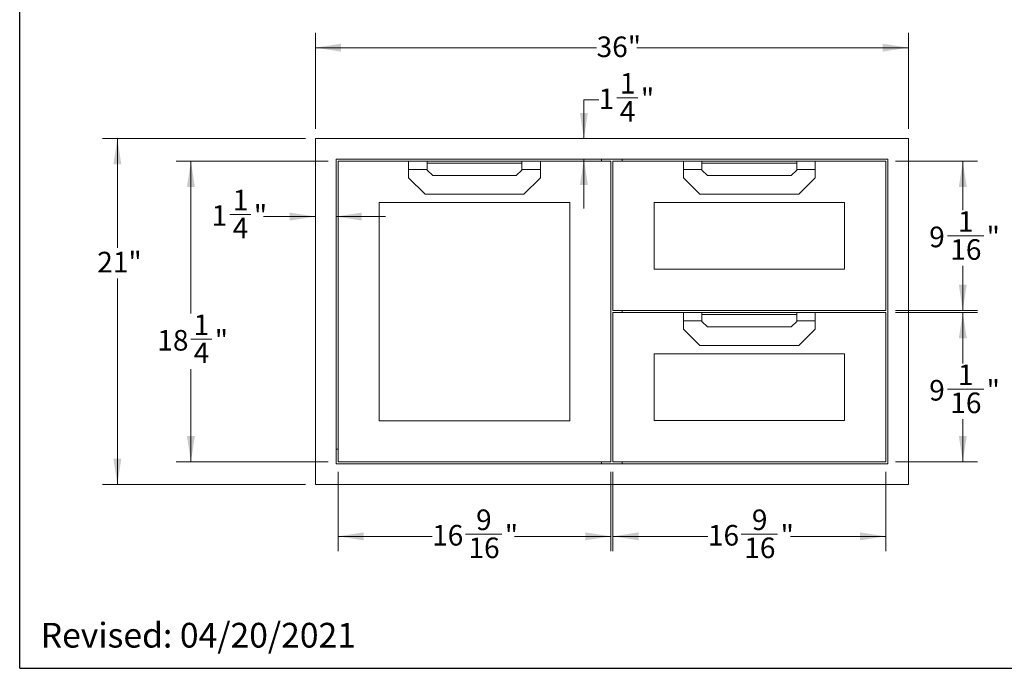
# Model space of a CAD drawing. Units: inches. Extents: x 4 to 128, y 5 to 98.
# Drawn here: x 4 to 64, y 5 to 44 of the extents above; entities that cross this region are included whole.
import ezdxf

# ---------------------------------------------------------------- set-up
doc = ezdxf.new("R2010")
doc.units = ezdxf.units.IN
doc.header["$LTSCALE"] = 12
doc.header["$MEASUREMENT"] = 0
doc.linetypes.add('SLD-Solid', pattern=[0])
doc.styles.add('SLDTEXTSTYLE1', font='ARIAL.TTF', dxfattribs={"width": 0.948})
doc.dimstyles.new('SLDDIMSTYLE0', dxfattribs={"dimtxt": 1.213379, "dimasz": 1.56, "dimexe": 0, "dimexo": 0.0625, "dimgap": 0.303345, "dimtad": 0, "dimtih": 1, "dimtoh": 1, "dimdec": 3, "dimrnd": 1e-09, "dimzin": 12, "dimdsep": 46, "dimlunit": 5, "dimtxsty": 'SLDTEXTSTYLE1', "dimsah": 1, "dimcen": 0.09, "dimadec": 0, "dimazin": 3, "dimtfac": 1, "dimtdec": 3, "dimtofl": 0, "dimtmove": 0, "dimatfit": 3, "dimfxl": 1, "dimfrac": 2, "dimtolj": 1, "dimtzin": 12, "dimarcsym": 0})
doc.dimstyles.new('SLDDIMSTYLE1', dxfattribs={"dimtxt": 1.213379, "dimasz": 1.56, "dimexe": 0, "dimexo": 0.0625, "dimgap": 0.303345, "dimtad": 0, "dimtih": 1, "dimtoh": 1, "dimdec": 6, "dimrnd": 1e-09, "dimzin": 12, "dimdsep": 46, "dimlunit": 5, "dimtxsty": 'SLDTEXTSTYLE1', "dimsah": 1, "dimcen": 0.09, "dimadec": 0, "dimazin": 3, "dimtfac": 1, "dimtdec": 3, "dimtofl": 0, "dimtmove": 0, "dimatfit": 3, "dimfxl": 1, "dimfrac": 2, "dimtolj": 1, "dimtzin": 12, "dimarcsym": 0})
doc.dimstyles.new('SLDDIMSTYLE2', dxfattribs={"dimtxt": 1.213379, "dimasz": 1.56, "dimexe": 0, "dimexo": 0.0625, "dimgap": 0.303345, "dimtad": 0, "dimtih": 1, "dimtoh": 1, "dimdec": 6, "dimrnd": 1e-09, "dimzin": 12, "dimdsep": 46, "dimlunit": 5, "dimtxsty": 'SLDTEXTSTYLE1', "dimsah": 1, "dimcen": 0.09, "dimadec": 0, "dimazin": 3, "dimtfac": 1, "dimtdec": 3, "dimtmove": 0, "dimatfit": 0, "dimfxl": 1, "dimfrac": 2, "dimtolj": 1, "dimtzin": 12, "dimarcsym": 0})

# ---------------------------------------------------------------- blocks, each defined once
blk = doc.blocks.new('_D')
at = {"color": 7, "linetype": 'SLD-Solid', "lineweight": 0}
for p, q in [((22.455, 37.295), (22.455, 43.113)), ((58.455, 37.295), (58.455, 43.113)), ((22.455, 42.213), (39.526, 42.213)), ((58.455, 42.213), (41.971, 42.213))]:
    blk.add_line(p, q, dxfattribs=at)
for points in [[(22.455, 42.213), (24.015, 41.973), (24.015, 42.453)], [(58.455, 42.213), (56.895, 42.453), (56.895, 41.973)]]:
    blk.add_solid(points, dxfattribs=at)
at = {"color": 7, "linetype": 'SLD-Solid', "lineweight": 0, "insert": (39.526, 42.892), "char_height": 1.25, "attachment_point": 1, "style": 'SLDTEXTSTYLE1'}
blk.add_mtext('36"', dxfattribs=at)
blk = doc.blocks.new('_D_1')
at = {"color": 7, "linetype": 'SLD-Solid', "lineweight": 0}
for p, q in [((21.855, 36.695), (9.53, 36.695)), ((10.43, 36.695), (10.43, 30.071)), ((10.43, 15.695), (10.43, 28.207)), ((21.855, 15.695), (9.53, 15.695))]:
    blk.add_line(p, q, dxfattribs=at)
for points in [[(10.43, 36.695), (10.19, 35.135), (10.67, 35.135)], [(10.43, 15.695), (10.67, 17.255), (10.19, 17.255)]]:
    blk.add_solid(points, dxfattribs=at)
at = {"color": 7, "linetype": 'SLD-Solid', "lineweight": 0, "insert": (9.208, 29.819), "char_height": 1.25, "attachment_point": 1, "style": 'SLDTEXTSTYLE1'}
blk.add_mtext('21"', dxfattribs=at)
blk = doc.blocks.new('_D_2')
at = {"color": 7, "linetype": 'SLD-Solid', "lineweight": 0}
for p, q in [((23.23, 35.32), (13.996, 35.32)), ((14.896, 35.32), (14.896, 26.069)), ((14.886, 24.508), (16.166, 24.508)), ((14.896, 17.07), (14.896, 22.7)), ((23.23, 17.07), (13.996, 17.07))]:
    blk.add_line(p, q, dxfattribs=at)
for points in [[(14.896, 35.32), (14.656, 33.76), (15.136, 33.76)], [(14.896, 17.07), (15.136, 18.63), (14.656, 18.63)]]:
    blk.add_solid(points, dxfattribs=at)
at = {"color": 7, "linetype": 'SLD-Solid', "lineweight": 0, "char_height": 1.25, "attachment_point": 1, "style": 'SLDTEXTSTYLE1'}
for s, insert in [('1', (15.063, 26.014)), ('"', (16.343, 25.074)), ('18', (12.857, 25.074)), ('4', (15.063, 24.311))]:
    blk.add_mtext(s, dxfattribs=dict(at, insert=insert))
blk = doc.blocks.new('_D_3')
at = {"color": 7, "linetype": 'SLD-Solid', "lineweight": 0}
for p, q in [((23.83, 16.47), (23.83, 11.648)), ((40.393, 16.47), (40.393, 11.648)), ((31.569, 12.672), (33.775, 12.672)), ((23.83, 12.548), (29.54, 12.548)), ((40.393, 12.548), (34.544, 12.548))]:
    blk.add_line(p, q, dxfattribs=at)
for points in [[(23.83, 12.548), (25.39, 12.308), (25.39, 12.788)], [(40.393, 12.548), (38.833, 12.788), (38.833, 12.308)]]:
    blk.add_solid(points, dxfattribs=at)
at = {"color": 7, "linetype": 'SLD-Solid', "lineweight": 0, "char_height": 1.25, "attachment_point": 1, "style": 'SLDTEXTSTYLE1'}
for s, insert in [('9', (32.209, 14.177)), ('16', (29.54, 13.238)), ('"', (33.952, 13.238)), ('16', (31.746, 12.475))]:
    blk.add_mtext(s, dxfattribs=dict(at, insert=insert))
blk = doc.blocks.new('_D_4')
at = {"color": 7, "linetype": 'SLD-Solid', "lineweight": 0}
for p, q in [((40.517, 16.47), (40.517, 11.648)), ((57.08, 16.47), (57.08, 11.648)), ((48.314, 12.672), (50.52, 12.672)), ((40.517, 12.548), (46.285, 12.548)), ((57.08, 12.548), (51.29, 12.548))]:
    blk.add_line(p, q, dxfattribs=at)
for points in [[(40.517, 12.548), (42.077, 12.308), (42.077, 12.788)], [(57.08, 12.548), (55.52, 12.788), (55.52, 12.308)]]:
    blk.add_solid(points, dxfattribs=at)
at = {"color": 7, "linetype": 'SLD-Solid', "lineweight": 0, "char_height": 1.25, "attachment_point": 1, "style": 'SLDTEXTSTYLE1'}
for s, insert in [('9', (48.954, 14.177)), ('16', (46.285, 13.238)), ('"', (50.697, 13.238)), ('16', (48.491, 12.475))]:
    blk.add_mtext(s, dxfattribs=dict(at, insert=insert))
blk = doc.blocks.new('_D_5')
at = {"color": 7, "linetype": 'SLD-Solid', "lineweight": 0}
for p, q in [((57.68, 26.132), (62.659, 26.132)), ((61.759, 26.132), (61.759, 23.035)), ((60.823, 21.474), (63.029, 21.474)), ((61.759, 17.07), (61.759, 19.666)), ((57.68, 17.07), (62.659, 17.07))]:
    blk.add_line(p, q, dxfattribs=at)
for points in [[(61.759, 26.132), (61.519, 24.572), (61.999, 24.572)], [(61.759, 17.07), (61.999, 18.63), (61.519, 18.63)]]:
    blk.add_solid(points, dxfattribs=at)
at = {"color": 7, "linetype": 'SLD-Solid', "lineweight": 0, "char_height": 1.25, "attachment_point": 1, "style": 'SLDTEXTSTYLE1'}
for s, insert in [('1', (61.463, 22.979)), ('9', (59.72, 22.04)), ('"', (63.206, 22.04)), ('16', (61, 21.277))]:
    blk.add_mtext(s, dxfattribs=dict(at, insert=insert))
blk = doc.blocks.new('_D_6')
at = {"color": 7, "linetype": 'SLD-Solid', "lineweight": 0}
for p, q in [((57.68, 35.32), (62.659, 35.32)), ((61.759, 35.32), (61.759, 32.343)), ((60.823, 30.782), (63.029, 30.782)), ((61.759, 26.257), (61.759, 28.974)), ((57.68, 26.257), (62.659, 26.257))]:
    blk.add_line(p, q, dxfattribs=at)
for points in [[(61.759, 35.32), (61.519, 33.76), (61.999, 33.76)], [(61.759, 26.257), (61.999, 27.817), (61.519, 27.817)]]:
    blk.add_solid(points, dxfattribs=at)
at = {"color": 7, "linetype": 'SLD-Solid', "lineweight": 0, "char_height": 1.25, "attachment_point": 1, "style": 'SLDTEXTSTYLE1'}
for s, insert in [('1', (61.463, 32.287)), ('9', (59.72, 31.348)), ('"', (63.206, 31.348)), ('16', (61, 30.585))]:
    blk.add_mtext(s, dxfattribs=dict(at, insert=insert))
blk = doc.blocks.new('_D_7')
at = {"color": 7, "linetype": 'SLD-Solid', "lineweight": 0}
for p, q in [((39.655, 39.044), (38.755, 39.044)), ((38.755, 39.044), (38.755, 36.695)), ((40.758, 39.168), (42.038, 39.168)), ((38.755, 35.445), (38.755, 32.445))]:
    blk.add_line(p, q, dxfattribs=at)
for points in [[(38.755, 36.695), (38.995, 38.255), (38.515, 38.255)], [(38.755, 35.445), (38.515, 33.885), (38.995, 33.885)]]:
    blk.add_solid(points, dxfattribs=at)
at = {"color": 7, "linetype": 'SLD-Solid', "lineweight": 0, "char_height": 1.25, "attachment_point": 1, "style": 'SLDTEXTSTYLE1'}
for s, insert in [('1', (40.935, 40.673)), ('1', (39.655, 39.734)), ('"', (42.215, 39.734)), ('4', (40.935, 38.971))]:
    blk.add_mtext(s, dxfattribs=dict(at, insert=insert))
blk = doc.blocks.new('_D_8')
at = {"color": 7, "linetype": 'SLD-Solid', "lineweight": 0}
for p, q in [((17.257, 32.084), (18.538, 32.084)), ((22.455, 31.96), (19.307, 31.96)), ((23.705, 31.96), (26.705, 31.96))]:
    blk.add_line(p, q, dxfattribs=at)
for points in [[(22.455, 31.96), (20.895, 32.2), (20.895, 31.72)], [(23.705, 31.96), (25.265, 31.72), (25.265, 32.2)]]:
    blk.add_solid(points, dxfattribs=at)
at = {"color": 7, "linetype": 'SLD-Solid', "lineweight": 0, "char_height": 1.25, "attachment_point": 1, "style": 'SLDTEXTSTYLE1'}
for s, insert in [('1', (17.435, 33.59)), ('1', (16.154, 32.65)), ('"', (18.715, 32.65)), ('4', (17.435, 31.887))]:
    blk.add_mtext(s, dxfattribs=dict(at, insert=insert))

msp = doc.modelspace()

# ---------------------------------------------------------------- linework, layer by layer
at = {"color": 7, "linetype": 'SLD-Solid', "lineweight": 30}
for q in [(4.5, 97.5), (127.5, 4.5365828)]:
    msp.add_line((4.5, 4.5365828), q, dxfattribs=at)
at = {"color": 7, "linetype": 'SLD-Solid', "lineweight": 15}
for p, q in [((22.4552576, 36.6946139), (22.4552576, 15.6946139)), ((58.4552576, 36.6946139), (22.4552576, 36.6946139)), ((58.4552576, 36.6946139), (58.4552576, 15.6946139)), ((57.2052576, 35.4446139), (23.7052576, 35.4446139)), ((23.7052576, 16.9446139), (23.7052576, 35.4446139)), ((23.8302576, 17.0696139), (23.8302576, 35.3196139)), ((23.8302576, 35.3196139), (28.1117576, 35.3196139)), ((28.1117576, 35.3196139), (28.1117576, 34.8196139)), ((28.1117576, 35.3196139), (29.2367576, 35.3196139)), ((29.2367576, 35.3196139), (29.2367576, 34.8196139)), ((34.9867576, 35.3196139), (29.2367576, 35.3196139)), ((34.9867576, 35.3196139), (34.9867576, 34.8196139)), ((36.1117576, 35.3196139), (34.9867576, 35.3196139)), ((36.1117576, 35.3196139), (36.1117576, 34.8196139)), ((36.1117576, 35.3196139), (40.3932576, 35.3196139)), ((39.8282576, 35.3196139), (39.8282576, 35.4446139)), ((40.3932576, 35.3196139), (40.3932576, 17.0696139)), ((40.5172576, 35.3196139), (40.5172576, 26.2571139)), ((44.7987576, 35.3196139), (40.5172576, 35.3196139)), ((41.0822576, 35.4446139), (41.0822576, 35.3196139)), ((44.7987576, 35.3196139), (44.7987576, 34.8196139)), ((44.7987576, 35.3196139), (45.9237576, 35.3196139)), ((45.9237576, 35.3196139), (45.9237576, 34.8196139)), ((45.9237576, 35.3196139), (51.6737576, 35.3196139)), ((52.7987576, 35.3196139), (51.6737576, 35.3196139)), ((51.6737576, 35.3196139), (51.6737576, 34.8196139)), ((52.7987576, 35.3196139), (52.7987576, 34.8196139)), ((57.0802576, 35.3196139), (52.7987576, 35.3196139)), ((57.0802576, 26.2571139), (57.0802576, 35.3196139)), ((57.2052576, 16.9446139), (57.2052576, 35.4446139)), ((28.1117576, 34.8196139), (29.2367576, 34.8196139)), ((28.1117576, 34.8196139), (28.1117576, 34.3196139)), ((29.2367576, 35.1946139), (34.9867576, 35.1946139)), ((29.2367576, 34.7856041), (29.2367576, 34.8196139)), ((29.5777479, 34.4446139), (29.2367576, 34.7856041)), ((34.6457674, 34.4446139), (34.9867576, 34.7856041)), ((36.1117576, 34.8196139), (34.9867576, 34.8196139)), ((34.9867576, 34.7856041), (34.9867576, 34.8196139)), ((36.1117576, 34.8196139), (36.1117576, 34.3196139)), ((44.7987576, 34.8196139), (45.9237576, 34.8196139)), ((44.7987576, 34.8196139), (44.7987576, 34.3196139)), ((51.6737576, 35.1946139), (45.9237576, 35.1946139)), ((45.9237576, 34.7856041), (45.9237576, 34.8196139)), ((46.2647479, 34.4446139), (45.9237576, 34.7856041)), ((51.3327674, 34.4446139), (51.6737576, 34.7856041)), ((52.7987576, 34.8196139), (51.6737576, 34.8196139)), ((51.6737576, 34.7856041), (51.6737576, 34.8196139)), ((52.7987576, 34.8196139), (52.7987576, 34.3196139)), ((28.1117576, 34.3196139), (29.1117576, 33.3196139)), ((34.6457674, 34.4446139), (29.5777479, 34.4446139)), ((36.1117576, 34.3196139), (35.1117576, 33.3196139)), ((44.7987576, 34.3196139), (45.7987576, 33.3196139)), ((46.2647479, 34.4446139), (51.3327674, 34.4446139)), ((52.7987576, 34.3196139), (51.7987576, 33.3196139)), ((29.1117576, 33.3196139), (35.1117576, 33.3196139)), ((51.7987576, 33.3196139), (45.7987576, 33.3196139)), ((26.3305076, 32.8196139), (37.8930076, 32.8196139)), ((26.3305076, 19.5696139), (26.3305076, 32.8196139)), ((37.8930076, 32.8196139), (37.8930076, 19.5696139)), ((54.5800076, 32.8196139), (43.0175076, 32.8196139)), ((43.0175076, 32.8196139), (43.0175076, 28.7573639)), ((54.5800076, 28.7573639), (54.5800076, 32.8196139)), ((54.5800076, 28.7573639), (43.0175076, 28.7573639)), ((57.0802576, 26.2571139), (40.5172576, 26.2571139)), ((40.5172576, 26.1321139), (40.5172576, 17.0696139)), ((44.7987576, 26.1321139), (40.5172576, 26.1321139)), ((41.0822576, 26.2571139), (41.0822576, 26.1321139)), ((44.7987576, 26.1321139), (44.7987576, 25.6321139)), ((44.7987576, 26.1321139), (45.9237576, 26.1321139)), ((45.9237576, 26.1321139), (45.9237576, 25.6321139)), ((45.9237576, 26.1321139), (51.6737576, 26.1321139)), ((51.6737576, 26.0071139), (45.9237576, 26.0071139)), ((52.7987576, 26.1321139), (51.6737576, 26.1321139)), ((51.6737576, 26.1321139), (51.6737576, 25.6321139)), ((52.7987576, 26.1321139), (52.7987576, 25.6321139)), ((57.0802576, 26.1321139), (52.7987576, 26.1321139)), ((57.0802576, 17.0696139), (57.0802576, 26.1321139)), ((44.7987576, 25.6321139), (45.9237576, 25.6321139)), ((44.7987576, 25.6321139), (44.7987576, 25.1321139)), ((44.7987576, 25.1321139), (45.7987576, 24.1321139)), ((45.9237576, 25.5981041), (45.9237576, 25.6321139)), ((46.2647479, 25.2571139), (45.9237576, 25.5981041)), ((46.2647479, 25.2571139), (51.3327674, 25.2571139)), ((51.3327674, 25.2571139), (51.6737576, 25.5981041)), ((51.6737576, 25.5981041), (51.6737576, 25.6321139)), ((52.7987576, 25.6321139), (51.6737576, 25.6321139)), ((52.7987576, 25.1321139), (51.7987576, 24.1321139)), ((52.7987576, 25.6321139), (52.7987576, 25.1321139)), ((51.7987576, 24.1321139), (45.7987576, 24.1321139)), ((54.5800076, 23.6321139), (43.0175076, 23.6321139)), ((43.0175076, 23.6321139), (43.0175076, 19.5698639)), ((54.5800076, 19.5698639), (54.5800076, 23.6321139)), ((37.8930076, 19.5696139), (26.3305076, 19.5696139)), ((54.5800076, 19.5698639), (43.0175076, 19.5698639)), ((23.7052576, 17.8486139), (23.8302576, 17.8486139)), ((57.2052576, 16.9446139), (23.7052576, 16.9446139)), ((40.3932576, 17.0696139), (23.8302576, 17.0696139)), ((39.8282576, 16.9446139), (39.8282576, 17.0696139)), ((57.0802576, 17.0696139), (40.5172576, 17.0696139)), ((41.0822576, 17.0696139), (41.0822576, 16.9446139)), ((58.4552576, 15.6946139), (22.4552576, 15.6946139))]:
    msp.add_line(p, q, dxfattribs=at)

# ---------------------------------------------------------------- texts
at = {"color": 7, "linetype": 'Continuous', "lineweight": 0, "insert": (5.7753604, 7.2953586), "char_height": 1.5, "attachment_point": 1, "style": 'SLDTEXTSTYLE1'}
msp.add_mtext('Revised: 04/20/2021', dxfattribs=at)

# ---------------------------------------------------------------- dimensions: what is measured, and where the dimension line sits
at = {"color": 7, "linetype": 'SLD-Solid', "lineweight": 0}
for base, p1, p2, dimstyle, picture, middle in [((58.4552576, 42.2128472), (22.4552576, 36.6946139), (58.4552576, 36.6946139), 'SLDDIMSTYLE0', '_D', (40.7483221, 42.2128472)), ((22.4552576, 31.9604585), (23.7052576, 35.4446139), (22.4552576, 36.6946139), 'SLDDIMSTYLE2', '_D_8', (17.7308482, 31.9604585)), ((23.8302576, 12.5484193), (40.3932576, 17.0696139), (23.8302576, 17.0696139), 'SLDDIMSTYLE1', '_D_3', (32.0420684, 12.5484193)), ((40.5172576, 12.5484193), (57.0802576, 17.0696139), (40.5172576, 17.0696139), 'SLDDIMSTYLE1', '_D_4', (48.7873689, 12.5484193))]:
    dim = msp.add_linear_dim(base=base, p1=p1, p2=p2, dimstyle=dimstyle, dxfattribs=at)
    dim.commit()
    dim.dimension.update_dxf_attribs({"geometry": picture, "text_midpoint": middle, "dimtype": 160})
for base, p1, p2, dimstyle, picture, middle in [((38.7547877, 35.4446139), (22.4552576, 36.6946139), (23.7052576, 35.4446139), 'SLDDIMSTYLE2', '_D_7', (38.7547877, 39.0443647)), ((10.4303769, 15.6946139), (22.4552576, 36.6946139), (22.4552576, 15.6946139), 'SLDDIMSTYLE0', '_D_1', (10.4303769, 29.1391198)), ((14.8962025, 35.3196139), (23.8302576, 17.0696139), (23.8302576, 35.3196139), 'SLDDIMSTYLE1', '_D_2', (14.8962025, 24.3844756)), ((61.7592222, 35.3196139), (57.0802576, 26.2571139), (57.0802576, 35.3196139), 'SLDDIMSTYLE1', '_D_6', (61.7592222, 30.6582487)), ((61.7592222, 26.1321139), (57.0802576, 17.0696139), (57.0802576, 26.1321139), 'SLDDIMSTYLE1', '_D_5', (61.7592222, 21.3503556))]:
    dim = msp.add_linear_dim(base=base, p1=p1, p2=p2, angle=90, dimstyle=dimstyle, dxfattribs=at)
    dim.commit()
    dim.dimension.update_dxf_attribs({"geometry": picture, "text_midpoint": middle, "dimtype": 160})

doc.saveas('drawing.dxf')
